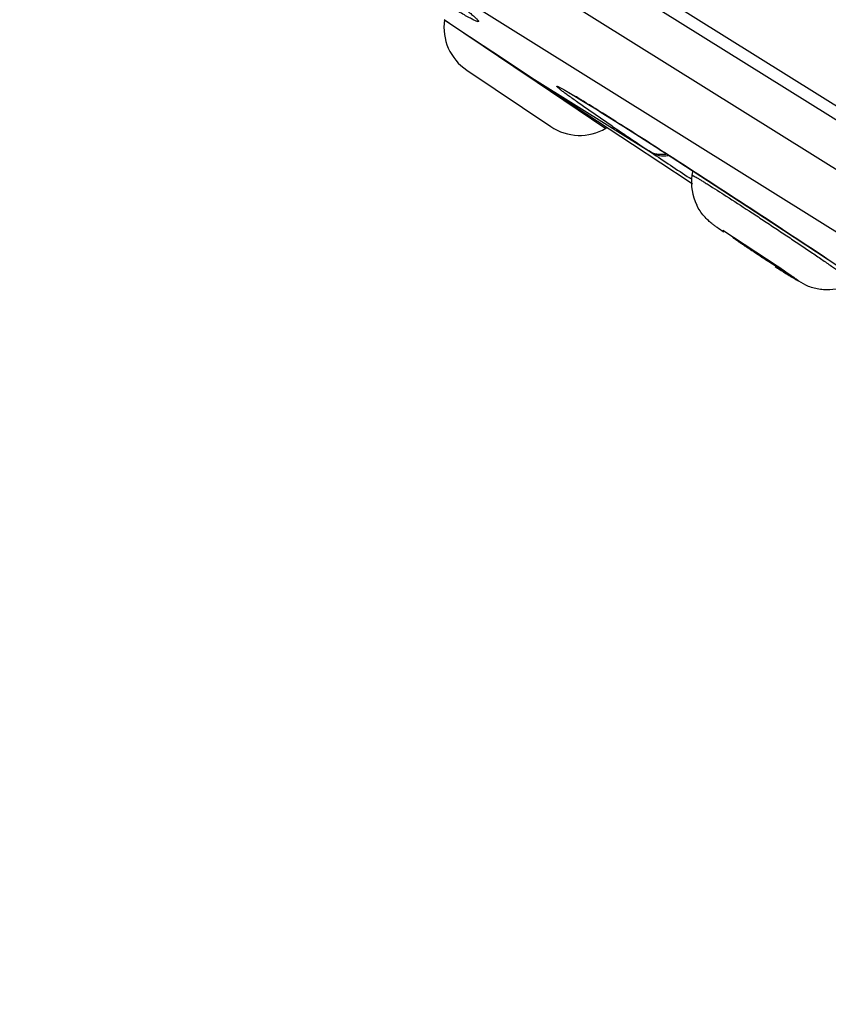
# Model space of a CAD drawing. Units: inches. Extents: x -6595 to -3588, y 3620 to 5966.
# Drawn here: x -6104 to -6104, y 4142 to 4142 of the extents above; entities that cross this region are included whole.
import ezdxf

# ---------------------------------------------------------------- set-up
doc = ezdxf.new("R2010")
doc.units = ezdxf.units.IN
doc.header["$MEASUREMENT"] = 0
doc.layers.add('Plumbing', color=190, linetype='Continuous')

msp = doc.modelspace()

# ---------------------------------------------------------------- linework, layer by layer
at = {"layer": 'Plumbing', "linetype": 'Continuous'}
for p, q in [((-6103.453053147984, 4142.232932764299), (-6104.480811685484, 4142.8751475755)), ((-6102.076692142285, 4141.367411605599), (-6104.418977127084, 4142.831033705999)), ((-6103.829691087184, 4142.419567117399), (-6103.582294769484, 4142.264976740699)), ((-6103.784442773885, 4142.415479190499), (-6103.650787003384, 4142.3319617958)), ((-6103.807414489284, 4142.392997665999), (-6103.803274879184, 4142.390249907699)), ((-6103.807293942684, 4142.3929088336), (-6103.792333297684, 4142.3828500322)), ((-6103.803274879184, 4142.390249907699), (-6103.792334688884, 4142.382993038899)), ((-6103.792334688884, 4142.382993038899), (-6103.785215493785, 4142.378274692999)), ((-6103.792333297684, 4142.3828500322), (-6103.780368040984, 4142.374805091299)), ((-6103.785215493785, 4142.378274692999), (-6103.773549532984, 4142.370551159)), ((-6103.798660020084, 4142.3734404475), (-6103.766112747984, 4142.351558042599)), ((-6103.780368040984, 4142.374805091299), (-6103.771404764984, 4142.368778817199)), ((-6103.773549532984, 4142.370551159), (-6103.772370171384, 4142.3697708058)), ((-6103.772370171384, 4142.3697708058), (-6103.727176711885, 4142.341530797999)), ((-6103.772370171384, 4142.3697708058), (-6103.759533957684, 4142.361284736499)), ((-6103.771404764984, 4142.368778817199), (-6103.745154059484, 4142.3511305193)), ((-6103.759533957684, 4142.361284736499), (-6103.752505897084, 4142.356643829599)), ((-6103.752404172385, 4142.360703991299), (-6103.751719127285, 4142.360281847899)), ((-6103.751465401184, 4142.3601008477), (-6103.748075587684, 4142.3580001932)), ((-6103.742316714985, 4142.351740528999), (-6103.753445600584, 4142.359400229299)), ((-6103.752505897084, 4142.356643829599), (-6103.734451380285, 4142.344741011399)), ((-6103.748075587684, 4142.3580001932), (-6103.746596814484, 4142.357080197599)), ((-6103.747200493084, 4142.3574749245), (-6103.746610197484, 4142.357088541299)), ((-6103.747196376085, 4142.357473227999), (-6103.746678458984, 4142.3571492151)), ((-6103.746596814484, 4142.357080197599), (-6103.739256232084, 4142.352459301999)), ((-6103.740950698484, 4142.353545819199), (-6103.739148067784, 4142.352405295899)), ((-6103.739256232084, 4142.352459301999), (-6103.722536820984, 4142.341783027299)), ((-6103.745154059484, 4142.3511305193), (-6103.744825608184, 4142.350909694999)), ((-6103.734451380285, 4142.344741011399), (-6103.712543726184, 4142.3303389789)), ((-6103.727176711885, 4142.341530797999), (-6103.728147396584, 4142.342180580499)), ((-6103.724029613684, 4142.342751583299), (-6103.722093064484, 4142.341505943799)), ((-6103.712543726184, 4142.3303389789), (-6103.711192666284, 4142.3294524067)), ((-6103.711662156285, 4142.3312088893), (-6103.712359253685, 4142.3316703072)), ((-6103.699467585584, 4142.311458135299), (-6103.678489688185, 4142.2976836883)), ((-6103.695535680385, 4142.308579641), (-6103.693716261484, 4142.307525225299)), ((-6103.677200764184, 4142.296421236199), (-6103.679020183085, 4142.2974756518)), ((-6103.672816475484, 4142.2932469036), (-6103.677332616184, 4142.2961206525)), ((-6103.674535709884, 4142.2943399331), (-6103.674827378584, 4142.294524801299)), ((-6103.667393713285, 4142.2901606639), (-6103.672816475484, 4142.2932469036))]:
    msp.add_line(p, q, dxfattribs=at)
for points in [[(-6103.760003360184, 4142.365204085299), (-6103.760139620385, 4142.365271363299), (-6103.759935369884, 4142.365161357799), (-6103.759140876884, 4142.364716968)], [(-6103.759140876884, 4142.364716968), (-6103.757877495485, 4142.363985131499), (-6103.756172431485, 4142.3629718683), (-6103.754034958084, 4142.3616775976), (-6103.751465401184, 4142.3601008477)], [(-6103.722536820984, 4142.341783027299), (-6103.702460703684, 4142.3287871074), (-6103.680592754784, 4142.3144887572), (-6103.658740619384, 4142.300079624099), (-6103.638690622384, 4142.286751516899), (-6103.628258539584, 4142.2797675851)]]:
    msp.add_lwpolyline(points, dxfattribs=at)
for centre, radius, start, end in [((-6103.787501061985, 4142.390037967099), 0.02, 171.7470645551073, 236.086000000003), ((-6104.002474961884, 4141.9551926988), 0.4764187319, 58.33868667528253, 58.95347653090072), ((-6104.250243805184, 4141.552456309199), 0.9492675890000001, 57.99912835962513, 58.32046646740803), ((-6104.561224989384, 4141.0560367587), 1.5350503817, 57.69927081920508, 57.95184778451764), ((-6104.932222731084, 4140.4690424317), 2.2294579679, 57.4946558231993, 57.64651677678447), ((-6103.754953789984, 4142.3681555621), 0.02, 236.086000000003, 300.4249354449129), ((-6103.795466516885, 4142.4371390308), 0.1, 300.4249354449129, 300.7710720890179), ((-6103.795466516885, 4142.4371390308), 0.1, 300.4249354449129, 300.7665870434915), ((-6102.429200598785, 4144.2827006452), 2.3351404466, 235.7830148015971, 236.2024091840019), ((-6105.301377860485, 4139.889736276799), 2.9163867346, 57.25800081918305, 57.49431720418766), ((-6101.707083821084, 4145.3610811819), 3.6329684568, 236.2172980287112, 236.4979994858207), ((-6107.043799141285, 4137.191687586599), 6.128161255499999, 56.46894321261527, 57.17740850519681), ((-6103.612729858584, 4142.319071086599), 0.099684861, 171.14955958382, 172.1175206591909), ((-6103.691639943784, 4142.329997862999), 0.0200218887, 172.1221528059191, 206.1237883154897), ((-6103.391156518985, 4142.740690484599), 0.5287092074, 236.9860984251025, 237.4630672207889), ((-6103.478555702584, 4142.603817512299), 0.3663120963, 237.473272903106, 237.6015117424944), ((-6103.542689952585, 4142.502456493699), 0.2463651893, 237.6449721239035, 237.9930762269201), ((-6103.578950530784, 4142.4444540765), 0.1779611698, 237.9949596546158, 238.1817567325022)]:
    msp.add_arc(centre, radius, start, end, dxfattribs=at)
msp.add_open_spline([(-6104.105148033884, 4143.176311612199), (-6103.738147924184, 4142.947275587199), (-6103.004228031584, 4142.489074714599), (-6102.270670511384, 4142.0302939252), (-6101.903932035784, 4141.8008391972)], degree=3, dxfattribs=at)
for points, knots in [([(-6103.803538571984, 4142.400390965099), (-6103.802692965484, 4142.3997438407), (-6103.801126609685, 4142.398535319499), (-6103.798978826984, 4142.396839679899), (-6103.797217785384, 4142.395405284799), (-6103.795852859884, 4142.3942396809), (-6103.794970504085, 4142.3934289282), (-6103.794476170284, 4142.3929137883), (-6103.794245171484, 4142.3926357447), (-6103.794114905984, 4142.392436997699), (-6103.794066286384, 4142.392284631699), (-6103.794116491984, 4142.3922114269), (-6103.794179603784, 4142.3921892778), (-6103.794262746984, 4142.3921854398), (-6103.794425356784, 4142.392205511999), (-6103.794691666084, 4142.3922824627), (-6103.795085404584, 4142.3924323895), (-6103.795582051284, 4142.392652351099), (-6103.796181326884, 4142.3929420312), (-6103.796882509984, 4142.393301641099), (-6103.798021719984, 4142.3939110336), (-6103.799687892084, 4142.394846636799), (-6103.801968757184, 4142.396176419499), (-6103.804621930984, 4142.397765261299), (-6103.807633041484, 4142.3996054466), (-6103.809753428885, 4142.400922627799), (-6103.810870949084, 4142.401621354399)], [0, 0, 0, 0, 0.1002389554, 0.1862342826, 0.2576082652, 0.3140103553, 0.3552608291, 0.3702006838, 0.3813803347999999, 0.3889059393, 0.3932227748, 0.3948262633, 0.3967189492, 0.3992716054, 0.4026439729, 0.4120809824, 0.4252748903, 0.4423010996, 0.4631911395, 0.4879304141, 0.5164775609000001, 0.5848095681000001, 0.6678009112, 0.7650152167000001, 0.8759281943, 1, 1, 1, 1]), ([(-6103.753445600584, 4142.359400229299), (-6103.754173184884, 4142.3599086417), (-6103.755546410684, 4142.3608722626), (-6103.757477500284, 4142.362242094599), (-6103.759156240084, 4142.363449290299), (-6103.760577344784, 4142.364489596), (-6103.761736240584, 4142.3653596002), (-6103.762533807784, 4142.365980355699), (-6103.763036323184, 4142.3663922023), (-6103.763315308384, 4142.3666317285), (-6103.763527075785, 4142.3668267724), (-6103.763659640385, 4142.366963422999), (-6103.763730148984, 4142.367051882099), (-6103.763759552984, 4142.3670999374), (-6103.763775597784, 4142.3671373077), (-6103.763767508884, 4142.367184689099), (-6103.763673717084, 4142.3671891187), (-6103.763553093984, 4142.367152599099), (-6103.763348853784, 4142.3670784407), (-6103.763085443584, 4142.3669592755), (-6103.762750323284, 4142.3667965664), (-6103.762167001184, 4142.3664951835), (-6103.761270899984, 4142.366004247699), (-6103.760000332084, 4142.365279252), (-6103.758469053084, 4142.364381604099), (-6103.757364585184, 4142.363721715999), (-6103.756769664385, 4142.363363882099)], [0, 0, 0, 0, 0.1270950686, 0.2402084045, 0.3390081521, 0.4231643086, 0.4923819483, 0.5464995779, 0.5678607353, 0.5854090267000001, 0.5991419674, 0.6090754952, 0.6126400093, 0.6153031179999999, 0.6171403560000001, 0.6183872142, 0.6214700808, 0.627825458, 0.637902207, 0.6517918644, 0.6695261349, 0.6911190648000001, 0.7458550875, 0.8157777654999999, 0.9005931745999999, 1, 1, 1, 1]), ([(-6103.728147736784, 4142.3421800632), (-6103.727232382184, 4142.341599820699), (-6103.725039395285, 4142.3407795605), (-6103.722721222384, 4142.3407926034), (-6103.721539920984, 4142.3409512936)], [0, 0, 0, 0, 0.4762393132, 1, 1, 1, 1]), ([(-6103.727176715885, 4142.341530792), (-6103.726276491184, 4142.340960560899), (-6103.724105443384, 4142.3401640889), (-6103.721818365084, 4142.340207424099), (-6103.720652015084, 4142.340379530699)], [0, 0, 0, 0, 0.4747507985, 1, 1, 1, 1]), ([(-6103.711472834684, 4142.3327419222), (-6103.711471268084, 4142.332752966099), (-6103.711440618184, 4142.332760982999), (-6103.711406153984, 4142.3327523635), (-6103.711333995284, 4142.3327329642), (-6103.711217307584, 4142.3326833733), (-6103.711038755284, 4142.332599740799), (-6103.710811979784, 4142.3324828521), (-6103.710410223885, 4142.332266001399), (-6103.709790040484, 4142.331912644299), (-6103.708907035384, 4142.331391848999), (-6103.707841109384, 4142.3307479614), (-6103.706599262984, 4142.3299852399), (-6103.705714918185, 4142.329435214399), (-6103.705244702785, 4142.329141391199)], [0, 0, 0, 0, 0.004635851099999999, 0.0093062919, 0.0158957531, 0.0350493896, 0.0622963201, 0.09766899009999999, 0.1411252809, 0.2520059452, 0.3943099658, 0.5671723074, 0.7695589098000001, 1, 1, 1, 1]), ([(-6103.705244702785, 4142.329141391199), (-6103.702884522784, 4142.327666587), (-6103.697579361784, 4142.324282645999), (-6103.690691045585, 4142.319808485199), (-6103.684504098984, 4142.315746822599), (-6103.679613715084, 4142.312514304999), (-6103.674733496484, 4142.3092668655), (-6103.669984721884, 4142.306085303399), (-6103.665486084084, 4142.303049345), (-6103.661349824384, 4142.300234610199), (-6103.658180165984, 4142.298056292499), (-6103.655903093784, 4142.2964753387), (-6103.654412577685, 4142.2954323419), (-6103.653081902884, 4142.2944923514), (-6103.651919469684, 4142.2936612596), (-6103.650932315484, 4142.292944336), (-6103.650126392185, 4142.292345887799), (-6103.649571910484, 4142.291920967799), (-6103.649224008284, 4142.291641221599), (-6103.649032783284, 4142.2914812941), (-6103.648889837984, 4142.2913521523), (-6103.648800921485, 4142.2912657509), (-6103.648756269285, 4142.291208050099), (-6103.648735411284, 4142.2911801325), (-6103.648731511784, 4142.2911494712), (-6103.648740917884, 4142.2911438959)], [0, 0, 0, 0, 0.1225433352, 0.2770609159, 0.3616672715, 0.4484227634, 0.5351815583, 0.6197780044, 0.7001093916, 0.7741507994, 0.8400738515, 0.8694547129000001, 0.896210217, 0.9201759383, 0.9411905874, 0.9591298575, 0.9738948381999999, 0.9853892552, 0.9898876191, 0.9935483573999999, 0.9963696764, 0.998353435, 0.9990355569, 0.9995185464, 1, 1, 1, 1]), ([(-6103.699134087584, 4142.310661285999), (-6103.699993931984, 4142.3112594207), (-6103.701204919884, 4142.312108563599), (-6103.702746885584, 4142.3132333637), (-6103.703900165584, 4142.314111553999), (-6103.705287195384, 4142.315286886499), (-6103.707453732985, 4142.317513927599), (-6103.708860491384, 4142.319641597999), (-6103.709616493285, 4142.3211819856)], [0, 0, 0, 0, 0.2090246366, 0.2951362266, 0.3808711368, 0.4982745463, 0.6575727567, 1, 1, 1, 1]), ([(-6103.679020183085, 4142.2974756518), (-6103.679707906685, 4142.2979053892), (-6103.681254687785, 4142.298892061), (-6103.683743553384, 4142.300508456199), (-6103.686023627984, 4142.302010759299), (-6103.687910747884, 4142.303266318299), (-6103.689294356885, 4142.3041930732), (-6103.690605899385, 4142.305077974699), (-6103.691813099184, 4142.30589927), (-6103.692886138984, 4142.306636456099), (-6103.693683222984, 4142.307191023699), (-6103.694233760384, 4142.307579677999), (-6103.694576355984, 4142.307824360299), (-6103.694868816085, 4142.3080364752), (-6103.695108716885, 4142.3082139978), (-6103.695295529184, 4142.3083569898), (-6103.695425428884, 4142.3084609737), (-6103.695501919185, 4142.3085297631), (-6103.695530836084, 4142.308561914399), (-6103.695537936484, 4142.3085764016), (-6103.695535680385, 4142.308579641)], [0, 0, 0, 0, 0.1221852598, 0.2764213492, 0.4471390525, 0.533585463, 0.6179343727000001, 0.6980496377, 0.7719664911, 0.8379246599, 0.8942000188, 0.9182702762, 0.9394580626000001, 0.9576379128, 0.9726849009, 0.9844768169, 0.9929415323999999, 0.9980723928, 0.9994052198000001, 1, 1, 1, 1]), ([(-6103.693716261484, 4142.307525225299), (-6103.693028537984, 4142.307095487899), (-6103.691481756784, 4142.306108816099), (-6103.688992891284, 4142.304492421), (-6103.686712816584, 4142.3029901179), (-6103.684825696684, 4142.3017345588), (-6103.683442087784, 4142.300807803899), (-6103.682130545284, 4142.2999229024), (-6103.680923345484, 4142.299101607199), (-6103.679850305584, 4142.2983644211), (-6103.679053221685, 4142.297809853399), (-6103.678502684184, 4142.2974211991), (-6103.678160088684, 4142.297176516799), (-6103.677867628484, 4142.296964401899), (-6103.677627727784, 4142.296786879299), (-6103.677440915384, 4142.296643887299), (-6103.677311015784, 4142.296539903399), (-6103.677234525384, 4142.296471114099), (-6103.677205608484, 4142.2964389627), (-6103.677198508084, 4142.296424475499), (-6103.677200764184, 4142.296421236199)], [0, 0, 0, 0, 0.1221852598, 0.2764213492, 0.4471390525, 0.533585463, 0.6179343727000001, 0.6980496377, 0.7719664911, 0.8379246599, 0.8942000188, 0.9182702762, 0.9394580626000001, 0.9576379128, 0.9726849009, 0.9844768169, 0.9929415323999999, 0.9980723928, 0.9994052198000001, 1, 1, 1, 1]), ([(-6103.678489688185, 4142.2976836883), (-6103.677561676785, 4142.2970542291), (-6103.675857182384, 4142.295892080399), (-6103.673838973984, 4142.2944968445), (-6103.672478410284, 4142.293540053), (-6103.671775218284, 4142.293038289999), (-6103.671290035584, 4142.2926862827), (-6103.670985482784, 4142.292462355999), (-6103.670722128684, 4142.2922653926), (-6103.670500670384, 4142.2920959763), (-6103.670321782584, 4142.291954595799), (-6103.670185450184, 4142.2918416809), (-6103.670099981185, 4142.2917645289), (-6103.670053044384, 4142.291716606899), (-6103.670034552784, 4142.291692037399), (-6103.670022328484, 4142.2916749799), (-6103.670026062684, 4142.291658139099), (-6103.670045897385, 4142.291658299499), (-6103.670085113884, 4142.2916671316), (-6103.670165120084, 4142.291700197599), (-6103.670289279484, 4142.291760253999), (-6103.670458119685, 4142.291849577199), (-6103.670668906584, 4142.2919666774), (-6103.670921923384, 4142.2921119476), (-6103.671216144884, 4142.292284837499), (-6103.671550919684, 4142.2924849978), (-6103.672076463684, 4142.2928035044), (-6103.672488844184, 4142.293057667799), (-6103.672776353884, 4142.2932360456)], [0, 0, 0, 0, 0.2477723555, 0.4558325204, 0.5421240419, 0.6152931466, 0.6467063400999999, 0.6745721737, 0.6988179158, 0.7193717016, 0.7361763037000001, 0.7492072843, 0.7584529065000001, 0.7616612286, 0.7639406546999999, 0.7653386173000001, 0.7661050295999999, 0.7671497499, 0.7690090729000001, 0.7754818371, 0.7857306370999999, 0.7997672137999999, 0.8175572819, 0.8390561923000001, 0.8642145066, 0.8929663284, 0.9252385540000001, 1, 1, 1, 1]), ([(-6103.648741701884, 4142.291145275), (-6103.650149647984, 4142.290306791399), (-6103.653180010384, 4142.2889689128), (-6103.657257267184, 4142.288281872199), (-6103.660527977784, 4142.2883351426), (-6103.663695861484, 4142.288760920799), (-6103.665968740685, 4142.289525884199), (-6103.667393713285, 4142.2901606639)], [0, 0, 0, 0, 0.2535447666, 0.5065794269, 0.6329940274, 0.7586386034, 1, 1, 1, 1])]:
    msp.add_open_spline(points, degree=3, knots=knots, dxfattribs=at)

doc.saveas('drawing.dxf')
